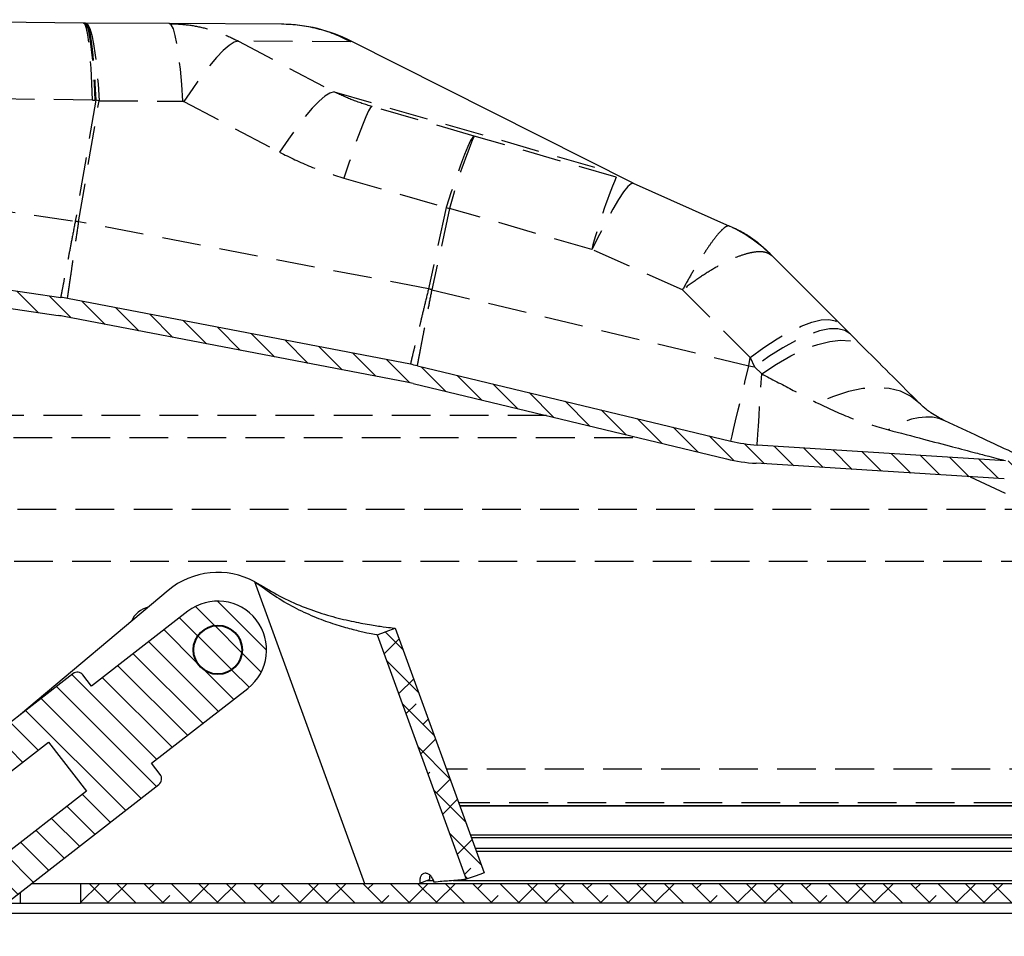
# Model space of a CAD drawing. Extents: x 210 to 529, y 305 to 511.
# Drawn here: x 451 to 458, y 396 to 402 of the extents above; entities that cross this region are included whole.
import ezdxf

# ---------------------------------------------------------------- set-up
doc = ezdxf.new("R2010")
doc.units = 0
doc.header["$MEASUREMENT"] = 0
doc.linetypes.add('HIDDEN', pattern=[0.375, 0.25, -0.125])
doc.layers.get('0').update_dxf_attribs({"linetype": 'CONTINUOUS'})
doc.layers.add('Background', color=8, linetype='HIDDEN')
pattern_1 = [(315, (456.21657, 499.44273), (0.08838835, 0.08838835), []), (45, (456.21657, 499.44273), (0.08838835, 0.26516504), [0.3125, -0.1875])]
pattern_2 = [(315, (456.21657, 499.44273), (0.08838835, 0.08838835), [])]

msp = doc.modelspace()

# ---------------------------------------------------------------- hatches: boundary and pattern name
at = {"linetype": 'Continuous'}
h = msp.add_hatch(dxfattribs=at)
h.set_pattern_fill('ANSI31', angle=-90, style=0)
h.set_pattern_definition(pattern_2)
edge = h.paths.add_edge_path(flags=0)
edge.add_line((460.63804, 397.02488), (460.63804, 397.14299))
edge.add_line((460.63804, 397.14299), (459.13804, 397.14299))
edge.add_arc((459.13804, 397.33049), 0.1875, 196.99504, 270, ccw=False)
edge.add_line((458.95873, 397.27568), (458.54781, 398.62018))
edge.add_arc((457.91185, 398.4258), 0.665, 16.99504, 65)
edge.add_line((458.19289, 399.0285), (457.94626, 399.1435))
edge.add_arc((457.5303, 398.25147), 0.98425, 65, 86.395838)
edge.add_line((457.59217, 399.23377), (455.98907, 399.33475))
edge.add_arc((456.05194, 400.33277), 1, 256.493056, 266.395838, ccw=False)
edge.add_line((455.81837, 399.36043), (453.79443, 399.84659))
edge.add_arc((453.56087, 398.87425), 1, 76.493056, 79.147809)
edge.add_line((453.74914, 399.85637), (451.53473, 400.28088))
edge.add_arc((451.34645, 399.29876), 1, 79.147809, 81.70068)
edge.add_line((451.4908, 400.28829), (449.83503, 400.52982))
edge.add_arc((449.69069, 399.54029), 1, 81.70068, 90)
edge.add_line((449.69069, 400.54029), (448.08146, 400.54029))
edge.add_arc((448.08146, 399.54029), 1, 90, 98.29932)
edge.add_line((447.93712, 400.52982), (446.28135, 400.28829))
edge.add_arc((446.4257, 399.29876), 1, 98.29932, 100.852191)
edge.add_line((446.23742, 400.28088), (444.02301, 399.85637))
edge.add_arc((444.21128, 398.87425), 1, 100.852191, 103.506944)
edge.add_line((443.97772, 399.84659), (441.95378, 399.36043))
edge.add_arc((441.72021, 400.33277), 1, -86.395838, -76.493056, ccw=False)
edge.add_line((441.78308, 399.33475), (440.17998, 399.23377))
edge.add_arc((440.24185, 398.25147), 0.98425, 93.604162, 115)
edge.add_line((439.82589, 399.1435), (439.57926, 399.0285))
edge.add_arc((439.8603, 398.4258), 0.665, 115, 163.00496)
edge.add_line((439.22434, 398.62018), (438.81342, 397.27568))
edge.add_arc((438.63411, 397.33049), 0.1875, -90, -16.99504, ccw=False)
edge.add_line((438.63411, 397.14299), (437.13411, 397.14299))
edge.add_line((437.13411, 397.14299), (437.13411, 397.02488))
edge.add_line((437.13411, 397.02488), (438.63411, 397.02488))
edge.add_arc((438.63411, 397.33049), 0.30561, -90, -16.99504)
edge.add_line((438.92637, 397.24116), (439.3373, 398.58565))
edge.add_arc((439.8603, 398.4258), 0.54689, 115, 163.00496, ccw=False)
edge.add_line((439.62918, 398.92145), (439.8758, 399.03646))
edge.add_arc((440.24185, 398.25147), 0.86614, 93.604162, 115, ccw=False)
edge.add_line((440.1874, 399.11589), (441.7905, 399.21687))
edge.add_arc((441.72021, 400.33277), 1.11811, -86.395838, -76.493056)
edge.add_line((441.98136, 399.24558), (444.0053, 399.73175))
edge.add_arc((444.21128, 398.87425), 0.88189, 100.852191, 103.506944, ccw=False)
edge.add_line((444.04524, 399.74037), (446.25966, 400.16488))
edge.add_arc((446.4257, 399.29876), 0.88189, 98.29932, 100.852191, ccw=False)
edge.add_line((446.2984, 400.17142), (447.95417, 400.41295))
edge.add_arc((448.08146, 399.54029), 0.88189, 90, 98.29932, ccw=False)
edge.add_line((448.08146, 400.42218), (449.69069, 400.42218))
edge.add_arc((449.69069, 399.54029), 0.88189, 81.70068, 90, ccw=False)
edge.add_line((449.81798, 400.41295), (451.47375, 400.17142))
edge.add_arc((451.34645, 399.29876), 0.88189, 79.147809, 81.70068, ccw=False)
edge.add_line((451.51249, 400.16488), (453.72691, 399.74037))
edge.add_arc((453.56087, 398.87425), 0.88189, 76.493056, 79.147809, ccw=False)
edge.add_line((453.76685, 399.73175), (455.79079, 399.24558))
edge.add_arc((456.05194, 400.33277), 1.11811, 256.493056, 266.395838)
edge.add_line((455.98165, 399.21687), (457.58475, 399.11589))
edge.add_arc((457.5303, 398.25147), 0.86614, 65, 86.395838, ccw=False)
edge.add_line((457.89635, 399.03646), (458.14297, 398.92145))
edge.add_arc((457.91185, 398.4258), 0.54689, 16.99504, 65, ccw=False)
edge.add_line((458.43485, 398.58565), (458.84578, 397.24116))
edge.add_arc((459.13804, 397.33049), 0.30561, 196.99504, 270)
edge.add_line((459.13804, 397.02488), (460.63804, 397.02488))
h = msp.add_hatch(dxfattribs=at)
h.set_pattern_fill('ANSI31', angle=-90, style=0)
h.set_pattern_definition(pattern_2)
edge = h.paths.add_edge_path(flags=0)
edge.add_arc((452.09666, 397.17969), 0.04643, -52.148289, 37.851711)
edge.add_line((452.13332, 397.20819), (452.07711, 397.28052))
edge.add_line((452.07711, 397.28052), (452.69884, 397.76368))
edge.add_arc((452.50558, 398.01238), 0.31496, -52.148289, 127.851711)
edge.add_line((452.31231, 398.26107), (451.69058, 397.77791))
edge.add_line((451.69058, 397.77791), (451.63437, 397.85024))
edge.add_arc((451.5977, 397.82175), 0.04643, 37.851711, 127.851711)
edge.add_line((451.56921, 397.85841), (442.65206, 390.92866))
edge.add_arc((442.68055, 390.89199), 0.04643, 127.851711, 217.851711)
edge.add_line((442.64388, 390.8635), (442.77008, 390.70111))
edge.add_line((442.77008, 390.70111), (451.41177, 397.41679))
edge.add_line((451.41177, 397.41679), (451.65833, 397.09952))
edge.add_line((451.65833, 397.09952), (443.01664, 390.38384))
edge.add_line((443.01664, 390.38384), (443.14284, 390.22145))
edge.add_arc((443.1795, 390.24994), 0.04643, 217.851711, 307.851711)
edge.add_line((443.208, 390.21328), (452.12515, 397.14303))
edge = h.paths.add_edge_path(flags=0)
edge.add_arc((452.50558, 398.01238), 0.15945, -90, 270)
h = msp.add_hatch(dxfattribs=at)
h.set_pattern_fill('ANSI32', angle=-90, style=0)
h.set_pattern_definition([(315, (456.21657, 499.44273), (0.265165, 0.265165), []), (315, (456.21657, 499.26595), (0.265165, 0.265165), [])])
edge = h.paths.add_edge_path(flags=0)
edge.add_arc((452.50558, 398.01238), 0.155, -90, 270)
h = msp.add_hatch(dxfattribs=at)
h.set_pattern_fill('ANSI38', angle=-90, style=0)
h.set_pattern_definition(pattern_1)
h.paths.add_polyline_path([(454.22657, 396.57318), (453.65167, 398.1527), (453.53421, 398.10994), (454.10911, 396.53043)], flags=0)
h = msp.add_hatch(dxfattribs=at)
h.set_pattern_fill('ANSI38', angle=-90, style=0)
h.set_pattern_definition(pattern_1)
h.paths.add_polyline_path([(458.92607, 396.37738), (458.92607, 396.50238), (451.61858, 396.50238), (451.61858, 396.37738)], flags=0)

# ---------------------------------------------------------------- linework, layer by layer
at = {"color": 7, "linetype": 'Continuous'}
for p, q in [((451.63832, 402.05939), (449.89246, 402.08169)), ((451.64564, 402.05932), (451.63832, 402.05939)), ((451.65131, 402.05929), (451.64564, 402.05932)), ((451.65166, 402.05929), (451.65131, 402.05929)), ((452.19177, 402.05635), (451.65166, 402.05929)), ((452.91769, 402.05239), (452.19177, 402.05635)), ((455.18843, 401.02568), (453.36606, 401.94349)), ((455.18843, 401.02568), (455.81, 400.74905)), ((455.88624, 400.71298), (455.83112, 400.73768)), ((455.99739, 400.63942), (456.04688, 400.59466)), ((456.0824, 400.55914), (456.04688, 400.59466)), ((449.83503, 400.52982), (451.4908, 400.28829)), ((456.5242, 400.11734), (456.08728, 400.55427)), ((449.81798, 400.41295), (451.47375, 400.17142)), ((453.74915, 399.85637), (451.53473, 400.28088)), ((453.72691, 399.74037), (451.51249, 400.16488)), ((456.58942, 400.05212), (456.5242, 400.11734)), ((456.68065, 399.9609), (456.58942, 400.05212)), ((453.79443, 399.84659), (455.81837, 399.36043)), ((453.76685, 399.73175), (455.79079, 399.24558)), ((457.59217, 399.23377), (455.98907, 399.33475)), ((457.58475, 399.11589), (455.98165, 399.21687)), ((452.74481, 398.45143), (452.7988, 398.42105)), ((453.45421, 396.50238), (452.74481, 398.45143)), ((452.74481, 398.45143), (452.79248, 398.41875)), ((452.18418, 398.3954), (451.23089, 397.5955)), ((452.79248, 398.41875), (452.7988, 398.42105)), ((452.31231, 398.26107), (451.69058, 397.77791)), ((453.65167, 398.1527), (454.22657, 396.57318)), ((453.53421, 398.10994), (454.10911, 396.53043)), ((452.35322, 398.04088), (452.34869, 398.04088)), ((452.65677, 398.04651), (452.66158, 398.04532)), ((452.66246, 398.04088), (452.65793, 398.04088)), ((452.34869, 397.98388), (452.35322, 397.98388)), ((452.65793, 397.98388), (452.66246, 397.98388)), ((451.56921, 397.85841), (442.65206, 390.92866)), ((451.69058, 397.77791), (451.63436, 397.85024)), ((452.07711, 397.28052), (452.69884, 397.76368)), ((442.77008, 390.70111), (451.41177, 397.41679)), ((451.41177, 397.41679), (451.65833, 397.09952)), ((452.13332, 397.20819), (452.07711, 397.28052)), ((451.65833, 397.09952), (443.01664, 390.38384)), ((443.208, 390.21328), (452.12515, 397.14303)), ((459.60358, 397.00488), (454.06944, 397.00488)), ((454.06963, 397.00437), (459.59972, 397.00437)), ((454.16863, 396.73238), (458.63858, 396.73238)), ((453.80942, 396.5059), (453.87238, 396.52881)), ((451.61858, 396.50238), (451.30076, 396.50238)), ((451.61858, 396.50238), (451.61858, 396.37738)), ((458.92607, 396.50238), (451.61858, 396.50238)), ((451.13991, 396.37738), (451.23057, 396.37738)), ((451.23057, 396.37738), (451.61858, 396.37738)), ((458.92607, 396.37738), (451.61858, 396.37738))]:
    msp.add_line(p, q, dxfattribs=at)
at = {"color": 8, "linetype": 'Continuous'}
for p, q in [((452.48146, 398.16999), (452.48398, 398.16605)), ((452.53132, 398.16973), (452.52827, 398.16531)), ((452.3556, 398.06652), (452.35865, 398.06176)), ((452.65128, 398.07713), (452.64831, 398.07281)), ((454.13719, 396.81876), (459.067, 396.81876)), ((454.14406, 396.79987), (459.05358, 396.79987)), ((454.17591, 396.71238), (458.61858, 396.71238)), ((453.8547, 396.52238), (453.89769, 396.52238)), ((454.02497, 396.52238), (458.61858, 396.52238)), ((451.23057, 396.37738), (451.23057, 396.44783)), ((451.05498, 396.31138), (459.49357, 396.31138))]:
    msp.add_line(p, q, dxfattribs=at)
at = {"color": 8, "linetype": 'Continuous', "flags": 128}
msp.add_lwpolyline([(453.36606, 401.94349), (453.36592, 401.94323), (453.36552, 401.94244), (453.36485, 401.94112), (453.36391, 401.93927)], dxfattribs=at)
at = {"color": 7, "linetype": 'Continuous', "flags": 128}
for points in [[(453.53421, 398.10994), (453.56376, 398.1207), (453.59331, 398.13145), (453.65167, 398.1527)], [(452.35021, 398.04823), (452.35223, 398.04902), (452.35531, 398.05037)], [(454.22657, 396.57318), (454.19691, 396.56239), (454.16726, 396.5516), (454.10911, 396.53043)]]:
    msp.add_lwpolyline(points, dxfattribs=at)
at = {"color": 7, "linetype": 'Continuous'}
for radius in [0.15945, 0.155]:
    msp.add_circle((452.50558, 398.01238), radius, dxfattribs=at)
for centre, radius, start, end in [((452.91223, 401.0524), 1, 63.010765, 89.526945), ((455.3913, 399.8583), 0.98425, 45, 64.824615), ((451.34645, 399.29876), 1, 79.147809, 81.70068), ((451.34645, 399.29876), 0.88189, 79.147809, 81.70068), ((453.56087, 398.87425), 1, 76.493056, 79.147809), ((453.56087, 398.87425), 0.88189, 76.493056, 79.147809), ((456.05194, 400.33277), 1, 256.493056, 266.395838), ((456.05194, 400.33277), 1.11811, 256.493056, 266.395838), ((452.50558, 398.01238), 0.5, 61.414905, 130), ((452.50558, 398.01238), 0.31496, 307.851711, 127.851711), ((452.08958, 398.13738), 0.1535, 103.061974, 156.938026), ((451.5977, 397.82175), 0.04643, 37.851711, 127.851711), ((452.09666, 397.17969), 0.04643, 307.851711, 37.851711)]:
    msp.add_arc(centre, radius, start, end, dxfattribs=at)
for points, knots in [([(453.36391, 401.93927), (453.329, 401.95637), (453.25918, 401.99056), (453.14787, 402.02504), (453.0337, 402.04772), (452.95636, 402.05083), (452.91769, 402.05239)], [0, 0, 0, 0, 0.2499995, 0.5000003, 0.7499994, 1, 1, 1, 1]), ([(452.27906, 401.55543), (452.28036, 401.55535), (452.28291, 401.5552), (452.28523, 401.55416), (452.28638, 401.55365)], [0, 0, 0, 0, 0.5067653, 1, 1, 1, 1]), ([(455.88624, 400.71298), (455.88683, 400.71267), (455.88873, 400.71167), (455.90269, 400.70415), (455.91964, 400.69427), (455.95239, 400.67399), (455.97778, 400.65448), (455.99739, 400.63942)], [0, 0, 0, 0, 0.062521, 0.201996, 0.3523026, 0.4999035, 1, 1, 1, 1]), ([(457.03348, 399.60807), (456.97788, 399.66367), (456.86455, 399.777), (456.74271, 399.89883), (456.68065, 399.9609)], [0, 0, 0, 0, 0.49060044, 1, 1, 1, 1]), ([(457.1999, 399.49154), (457.16868, 399.50799), (457.13203, 399.52731), (457.09181, 399.55682), (457.06565, 399.57739), (457.04562, 399.59649), (457.03348, 399.60807)], [0, 0, 0, 0, 0.4999391, 0.5870861, 0.7497469, 1, 1, 1, 1]), ([(457.94626, 399.1435), (457.94393, 399.14459), (457.9392, 399.14679), (457.90111, 399.16455), (457.84076, 399.1927), (457.7453, 399.23721), (457.60644, 399.30196), (457.41913, 399.38931), (457.27535, 399.45635), (457.1999, 399.49154)], [0, 0, 0, 0, 0.0991196, 0.2012565, 0.3102119, 0.4273162, 0.598814, 0.7894564, 1, 1, 1, 1]), ([(452.79248, 398.41875), (452.83398, 398.38911), (452.91554, 398.33087), (453.04497, 398.26186), (453.17202, 398.20762), (453.29082, 398.16799), (453.39323, 398.13978), (453.47229, 398.12154), (453.52268, 398.11179), (453.53421, 398.10994), (453.53421, 398.10994), (453.53421, 398.10994)], [0, 0, 0, 0, 0.1342606, 0.263847, 0.3906299, 0.5166007, 0.6394656, 0.7596333, 0.8791235, 0.9999887, 1, 1, 1, 1]), ([(452.7988, 398.42105), (452.84595, 398.39329), (452.93959, 398.33816), (453.08741, 398.27615), (453.2333, 398.22895), (453.37016, 398.19622), (453.48846, 398.17404), (453.57993, 398.16054), (453.6383, 398.15384), (453.65167, 398.1527), (453.65167, 398.1527), (453.65167, 398.1527)], [0, 0, 0, 0, 0.1258423, 0.2499192, 0.3740138, 0.4999062, 0.6248738, 0.7488518, 0.8733828, 0.9999882, 1, 1, 1, 1]), ([(453.90163, 396.51175), (453.8991, 396.52005), (453.89419, 396.53621), (453.87952, 396.55549), (453.86511, 396.56588), (453.85306, 396.56938), (453.8414, 396.56969), (453.83023, 396.56649), (453.82141, 396.55912), (453.81437, 396.54913), (453.809, 396.531), (453.80927, 396.51483), (453.80942, 396.5059)], [0, 0, 0, 0, 0.1384821, 0.2694217, 0.3922985, 0.4512725, 0.5117801, 0.6272282, 0.68069, 0.7346043, 0.8533751, 1, 1, 1, 1]), ([(453.87564, 396.55689), (453.87551, 396.55658), (453.872, 396.54838), (453.87219, 396.53841), (453.87238, 396.52881)], [0, 0, 0, 0, 0.0375085, 1, 1, 1, 1]), ([(454.10911, 396.53043), (454.10637, 396.53013), (454.101, 396.52953), (454.06023, 396.52465), (453.99717, 396.52065), (453.93649, 396.51499), (453.90163, 396.51175)], [0, 0, 0, 0, 0.2541337, 0.4998244, 0.7125844, 1, 1, 1, 1])]:
    msp.add_open_spline(points, degree=3, knots=knots, dxfattribs=at)
at = {"color": 8, "linetype": 'Continuous'}
msp.add_open_spline([(456.83644, 399.43308), (456.91239, 399.41305), (457.05335, 399.37587), (457.24237, 399.32602), (457.38326, 399.28887), (457.4821, 399.2628), (457.54246, 399.24688), (457.57721, 399.23772), (457.58181, 399.2365), (457.58248, 399.23633)], degree=3, knots=[0, 0, 0, 0, 0.2658339, 0.4933489, 0.6832278, 0.8020454, 0.9015545, 0.9856141, 1, 1, 1, 1], dxfattribs=at)
at = {"layer": 'Background'}
for p, q in [((452.63828, 401.94323), (453.25629, 401.61547)), ((453.36391, 401.93927), (452.63828, 401.94323)), ((453.25629, 401.61547), (454.96028, 401.12219)), ((451.69679, 401.56219), (449.95093, 401.58449)), ((451.71698, 401.56203), (451.58502, 400.77984)), ((451.60698, 400.77613), (451.73895, 401.55838)), ((451.69679, 401.56219), (451.71131, 401.56206)), ((451.71698, 401.56203), (451.71131, 401.56206)), ((451.73895, 401.55838), (451.71698, 401.56203)), ((451.73895, 401.55838), (452.27906, 401.55543)), ((452.28638, 401.55365), (452.90439, 401.22589)), ((454.16041, 401.3303), (453.50149, 401.52105)), ((454.16076, 401.3302), (454.16041, 401.3303)), ((455.07886, 401.06443), (454.16076, 401.3302)), ((453.32046, 401.05894), (453.97938, 400.86819)), ((449.83541, 401.03506), (451.58502, 400.77984)), ((453.97938, 400.86819), (453.86604, 400.34306)), ((454.00202, 400.86328), (453.88868, 400.33817)), ((453.97938, 400.86819), (454.00202, 400.86328)), ((454.92011, 400.59751), (454.00202, 400.86328)), ((453.86604, 400.34306), (451.60698, 400.77613)), ((454.92011, 400.59751), (454.92184, 400.5969)), ((455.50625, 400.33681), (454.92184, 400.5969)), ((453.88868, 400.33817), (455.93515, 399.8466)), ((455.50625, 400.33681), (455.94317, 399.89989)), ((455.93515, 399.8466), (455.94317, 399.89989)), ((455.94317, 399.89989), (455.97207, 399.84058)), ((455.93515, 399.8466), (455.97207, 399.84058)), ((455.97207, 399.84058), (456.01804, 399.79461)), ((454.62888, 399.52468), (443.14327, 399.52468)), ((442.56019, 399.38462), (455.21197, 399.38462)), ((457.36331, 399.12984), (457.80992, 398.92159)), ((439.96223, 398.92159), (457.80992, 398.92159)), ((439.93975, 398.58577), (457.8324, 398.58577)), ((458.24336, 397.24117), (453.98344, 397.24117)), ((459.13804, 397.02488), (454.06216, 397.02488))]:
    msp.add_line(p, q, dxfattribs=at)
at = {"layer": 'Background', "flags": 128}
for points in [[(451.69679, 401.56219), (451.69276, 401.67015), (451.68757, 401.76783), (451.68131, 401.85355), (451.67409, 401.92582), (451.66604, 401.9834), (451.65729, 402.02529), (451.648, 402.05076), (451.63832, 402.05939)], [(451.64564, 402.05932), (451.65592, 402.05076), (451.66593, 402.02532), (451.6755, 401.98345), (451.68445, 401.92587), (451.69265, 401.85357), (451.69994, 401.76782), (451.70619, 401.67008), (451.71131, 401.56206)], [(451.65131, 402.05929), (451.66159, 402.05073), (451.6716, 402.02529), (451.68116, 401.98342), (451.69012, 401.92583), (451.69832, 401.85354), (451.7056, 401.76779), (451.71186, 401.67005), (451.71698, 401.56203)], [(451.65166, 402.05929), (451.66523, 402.05064), (451.67847, 402.02498), (451.69115, 401.98277), (451.70305, 401.92474), (451.71396, 401.8519), (451.72369, 401.76552), (451.73207, 401.66711), (451.73895, 401.55838)], [(452.27906, 401.55543), (452.27218, 401.66417), (452.2638, 401.76258), (452.25407, 401.84896), (452.24316, 401.9218), (452.23126, 401.97983), (452.21858, 402.02204), (452.20534, 402.04769), (452.19177, 402.05635)], [(452.63828, 401.94323), (452.6119, 401.93568), (452.57933, 401.91532), (452.54105, 401.88246), (452.49764, 401.83759), (452.44973, 401.78136), (452.39803, 401.71461), (452.34331, 401.63833), (452.28638, 401.55365)], [(453.25629, 401.61547), (453.22991, 401.60792), (453.19734, 401.58756), (453.15907, 401.5547), (453.11565, 401.50983), (453.06774, 401.4536), (453.01605, 401.38685), (452.96132, 401.31057), (452.90439, 401.22589)], [(453.50149, 401.52105), (453.49256, 401.51483), (453.47908, 401.49246), (453.46128, 401.45433), (453.43947, 401.4011), (453.41401, 401.33367), (453.38536, 401.25321), (453.354, 401.16111), (453.32046, 401.05894)], [(454.16041, 401.3303), (454.15148, 401.32408), (454.138, 401.30171), (454.1202, 401.26359), (454.09838, 401.21035), (454.07293, 401.14293), (454.04428, 401.06247), (454.01291, 400.97036), (453.97938, 400.86819)], [(455.18843, 401.02568), (455.17403, 401.02247), (455.15327, 401.00356), (455.12649, 400.96929), (455.09417, 400.92024), (455.05685, 400.85728), (455.0152, 400.78149), (454.96994, 400.69419), (454.92184, 400.5969)], [(455.94317, 399.89989), (456.03186, 399.96424), (456.11734, 400.02005), (456.19826, 400.06642), (456.27336, 400.10264), (456.34144, 400.12812), (456.40144, 400.14247), (456.45241, 400.14545), (456.49354, 400.13704), (456.5242, 400.11734)], [(456.58942, 400.05212), (456.55533, 400.07478), (456.51036, 400.08564), (456.45525, 400.08451), (456.39092, 400.07142), (456.31841, 400.04657), (456.23892, 400.01039), (456.15375, 399.96345), (456.06431, 399.90654), (455.97207, 399.84058)], [(456.01804, 399.79461), (456.11322, 399.85763), (456.20629, 399.91092), (456.29571, 399.95359), (456.38003, 399.98495), (456.45785, 400.00448), (456.5279, 400.01186), (456.58903, 400.00697), (456.64022, 399.98989), (456.68065, 399.9609)], [(455.81837, 399.36043), (455.82037, 399.36875), (455.82633, 399.39356), (455.83615, 399.43444), (455.84966, 399.4907), (455.86664, 399.56136), (455.88678, 399.64522), (455.90975, 399.74084), (455.93515, 399.8466)], [(455.98907, 399.33475), (455.98956, 399.34255), (455.99103, 399.36585), (455.99345, 399.40428), (455.99679, 399.45723), (456.00099, 399.52388), (456.00598, 399.60318), (456.0117, 399.6939), (456.01804, 399.79461)], [(457.03348, 399.60807), (456.97957, 399.65083), (456.91538, 399.68175), (456.84194, 399.70035), (456.76042, 399.70633), (456.67213, 399.69959), (456.57848, 399.68023), (456.48097, 399.64858), (456.38116, 399.60512)], [(457.1999, 399.49154), (457.16137, 399.50581), (457.12028, 399.51392), (457.0769, 399.51582), (457.03152, 399.51149), (456.98447, 399.50095), (456.93605, 399.48429), (456.8866, 399.46162), (456.83644, 399.43308)]]:
    msp.add_lwpolyline(points, dxfattribs=at)
at = {"layer": 'Background'}
for centre, radius, start, end in [((457.40835, 399.96565), 3.52262, 157.209047, 165.237034), ((458.3264, 399.69989), 3.52257, 157.208942, 165.237054), ((451.26391, 398.80932), 1.99651, 80.105414, 80.744696), ((453.45685, 398.39213), 1.99338, 77.488612, 78.154455)]:
    msp.add_arc(centre, radius, start, end, dxfattribs=at)
for points, knots in [([(452.19177, 402.05635), (452.23112, 402.05474), (452.3094, 402.05155), (452.42424, 402.02847), (452.53491, 401.99391), (452.60395, 401.96006), (452.63828, 401.94323)], [0, 0, 0, 0, 0.2541247, 0.5054999, 0.7541248, 1, 1, 1, 1]), ([(453.50149, 401.52105), (453.45819, 401.53445), (453.37524, 401.56011), (453.29476, 401.59757), (453.25629, 401.61547)], [0, 0, 0, 0, 0.5221149, 1, 1, 1, 1]), ([(452.90439, 401.22589), (452.97044, 401.19322), (453.10415, 401.12709), (453.24779, 401.08184), (453.32046, 401.05894)], [0, 0, 0, 0, 0.49401192, 1, 1, 1, 1]), ([(451.58502, 400.77984), (451.57761, 400.74117), (451.5631, 400.66541), (451.54634, 400.57794), (451.5336, 400.51149), (451.52411, 400.46207), (451.51411, 400.40992), (451.5045, 400.35973), (451.49662, 400.31862), (451.49171, 400.29301), (451.4911, 400.28986), (451.4908, 400.28829)], [0, 0, 0, 0, 0.13324611, 0.26100411, 0.34315892, 0.42287217, 0.50014501, 0.62732017, 0.75301865, 0.87724386, 1, 1, 1, 1]), ([(451.53473, 400.28088), (451.53496, 400.28246), (451.53542, 400.28563), (451.53876, 400.30857), (451.54314, 400.33854), (451.54801, 400.3719), (451.55467, 400.41752), (451.56369, 400.47946), (451.57578, 400.56241), (451.59016, 400.66085), (451.6013, 400.73717), (451.60698, 400.77613)], [0, 0, 0, 0, 0.1227535, 0.2469766, 0.3306437, 0.4149678, 0.4999499, 0.6167309, 0.7389988, 0.8667551, 1, 1, 1, 1]), ([(455.81, 400.74905), (455.8047, 400.74969), (455.79414, 400.75095), (455.7693, 400.73296), (455.73842, 400.70092), (455.70124, 400.65373), (455.65824, 400.59204), (455.61088, 400.51776), (455.56004, 400.43287), (455.52438, 400.3692), (455.50625, 400.33681)], [0, 0, 0, 0, 0.1257516, 0.2505911, 0.3751331, 0.5000002, 0.6260315, 0.7544532, 0.8751301, 1, 1, 1, 1]), ([(456.08728, 400.55427), (456.07647, 400.56239), (456.05486, 400.57865), (456.00551, 400.58495), (455.94491, 400.57777), (455.87301, 400.55597), (455.79159, 400.52039), (455.70213, 400.4714), (455.60664, 400.41089), (455.53971, 400.36151), (455.50625, 400.33681)], [0, 0, 0, 0, 0.1249999, 0.25, 0.3750001, 0.5, 0.6249999, 0.75, 0.8750001, 1, 1, 1, 1]), ([(453.86604, 400.34306), (453.85685, 400.30477), (453.83884, 400.22977), (453.81805, 400.14316), (453.80224, 400.07737), (453.79048, 400.02843), (453.77807, 399.9768), (453.76614, 399.9271), (453.75637, 399.8864), (453.75027, 399.86104), (453.74952, 399.85792), (453.74915, 399.85637)], [0, 0, 0, 0, 0.1332502, 0.2610109, 0.343167, 0.4228808, 0.5001533, 0.6273276, 0.7530239, 0.8772467, 1, 1, 1, 1]), ([(453.79443, 399.84659), (453.79473, 399.84816), (453.79533, 399.8513), (453.79969, 399.87408), (453.8054, 399.90382), (453.81175, 399.93693), (453.82044, 399.98222), (453.83221, 400.0437), (453.84799, 400.12604), (453.86673, 400.22375), (453.88127, 400.2995), (453.88868, 400.33817)], [0, 0, 0, 0, 0.1227506, 0.246971, 0.3306369, 0.4149599, 0.4999415, 0.6167224, 0.7389919, 0.8667503, 1, 1, 1, 1]), ([(456.01804, 399.79461), (456.08285, 399.76079), (456.20577, 399.69663), (456.32485, 399.6345), (456.38116, 399.60512)], [0, 0, 0, 0, 0.5272241, 1, 1, 1, 1]), ([(456.38116, 399.60512), (456.45381, 399.57048), (456.59911, 399.50121), (456.75733, 399.45579), (456.83644, 399.43308)], [0, 0, 0, 0, 0.4999997, 1, 1, 1, 1])]:
    msp.add_open_spline(points, degree=3, knots=knots, dxfattribs=at)

doc.saveas('drawing.dxf')
